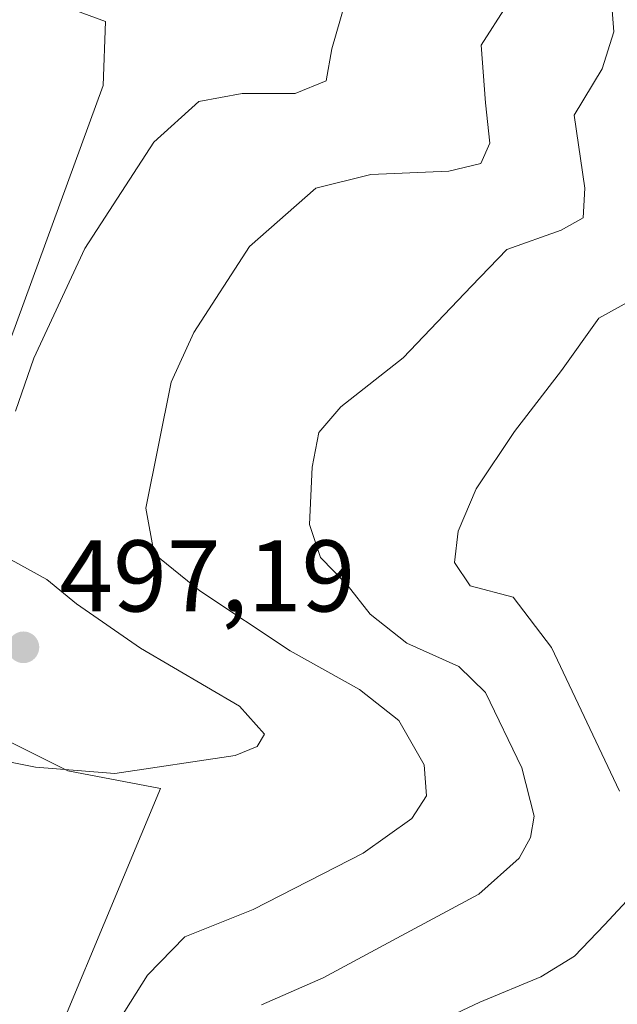
# Model space of a CAD drawing. Units: metres. Extents: x 631590 to 635053, y 4715800 to 4718179.
# Drawn here: x 632162 to 632221, y 4715924 to 4716021 of the extents above; entities that cross this region are included whole.
import ezdxf

# ---------------------------------------------------------------- set-up
doc = ezdxf.new("R2010")
doc.units = ezdxf.units.M
doc.header["$MEASUREMENT"] = 0
for name, color, linetype, lineweight in [('Cultivos herbáceos CxS', 92, 'Continuous', 0), ('Curva de nivel normal', 30, 'Continuous', 0), ('Matorral CxS', 135, 'Continuous', 0), ('Punto de cota en terreno', 7, 'Continuous', 0), ('Rótulo de punto de cota en terreno', 7, 'Continuous', 0)]:
    doc.layers.add(name, color=color, linetype=linetype, lineweight=lineweight)
doc.styles.add('Style-Arial', font='txt')

# ---------------------------------------------------------------- blocks, each defined once
blk = doc.blocks.new('*U7')
at = {"layer": 'Matorral CxS', "color": 135, "linetype": 'Continuous', "lineweight": 0}
for points in [[(632161.4256999996, 4715909.634099999, 490.7548999999999), (632176.1882999997, 4715944.968499999, 495.0528999999952), (632167.0513000004, 4715946.7097, 495.5602999999974), (632127.0274999999, 4715966.729900001, 497.3007000000071)], [(632159.2219000002, 4715983.268300001, 495.4453000000067), (632170.5334999999, 4716014.1699, 497.116599999994), (632170.7515000004, 4716020.481100001, 499.3834000000061), (632141.1677000001, 4716031.361099999, 503.8340000000026)]]:
    blk.add_polyline3d(points, dxfattribs=at)
blk = doc.blocks.new('5PATER')
at = {"layer": 'Punto de cota en terreno', "linetype": 'Continuous', "lineweight": 0}
h = blk.add_hatch(color=51, dxfattribs=at)
edge = h.paths.add_edge_path()
edge.add_ellipse((0, 0), major_axis=(-0.1095731443231308, -0.1110710700762829), ratio=0.9994222409660322, start_angle=0, end_angle=360)

msp = doc.modelspace()

# ---------------------------------------------------------------- linework, layer by layer
at = {"layer": 'Cultivos herbáceos CxS', "color": 92, "linetype": 'Continuous', "lineweight": 0}
for points in [[(632076.1294999998, 4716184.3441, 499.7544999999955), (632147.6649000002, 4716145.076900001, 492.5328000000009), (632152.8049, 4716136.666099999, 492.8016000000061), (632124.2018999998, 4716084.459899999, 506.3214000000008), (632109.8444999997, 4716065.744899999, 511.062699999995), (632126.6222999999, 4716054.6237, 510.2256999999955), (632120.8740999997, 4716040.248299999, 505.5466000000015), (632141.1677000001, 4716031.361099999, 503.8340000000026), (632170.7515000004, 4716020.481100001, 499.3834000000061), (632170.5334999999, 4716014.1699, 497.116599999994), (632159.2219000002, 4715983.268300001, 495.4453000000067), (632147.0396999996, 4715974.128500001, 495.9988000000012), (632127.0277000006, 4715974.128699999, 498.0007999999943), (632127.0274999999, 4715966.729900001, 497.3007000000071), (632167.0513000004, 4715946.7097, 495.5602999999974), (632176.1882999997, 4715944.968499999, 495.0528999999952), (632161.4256999996, 4715909.634099999, 490.7548999999999), (632142.7673000004, 4715902.9463, 490.4345999999932)], [(632152.8049, 4716136.666099999, 492.8016000000061), (632124.2018999998, 4716084.459899999, 506.3214000000008), (632109.8444999997, 4716065.744899999, 511.062699999995), (632126.6222999999, 4716054.6237, 510.2256999999955), (632120.8740999997, 4716040.248299999, 505.5466000000015), (632141.1677000001, 4716031.361099999, 503.8340000000026), (632170.7515000004, 4716020.481100001, 499.3834000000061), (632170.5334999999, 4716014.1699, 497.116599999994), (632159.2219000002, 4715983.268300001, 495.4453000000067), (632147.0396999996, 4715974.128500001, 495.9988000000012), (632127.0277000006, 4715974.128699999, 498.0007999999943), (632127.0274999999, 4715966.729900001, 497.3007000000071), (632167.0513000004, 4715946.7097, 495.5602999999974), (632176.1882999997, 4715944.968499999, 495.0528999999952), (632161.4256999996, 4715909.634099999, 490.7548999999999), (632142.7673000004, 4715902.9463, 490.4345999999932), (632081.5144999997, 4715924.068499999, 494.0559000000067), (632024.4868999999, 4715945.1897, 497.5717000000004), (631969.5701000001, 4715962.087900001, 497.6356999999989), (631923.1025, 4715981.096899999, 493.891300000003)]]:
    msp.add_polyline3d(points, dxfattribs=at)
at = {"layer": 'Curva de nivel normal', "color": 30, "linetype": 'Continuous', "lineweight": 0, "flags": 128}
for points, elevation in [([(632186.1299999999, 4715923.6501), (632192.2100000001, 4715926.300100001), (632199.8899999997, 4715930.440099999), (632207.5300000003, 4715934.540100001), (632211.4900000002, 4715938.100099999), (632212.6200000001, 4715940.120100001), (632212.9699999997, 4715942.2301), (632211.7699999996, 4715946.9801), (632208.1699999999, 4715954.4001), (632205.5700000003, 4715956.9801), (632200.4400000004, 4715959.280099999), (632196.8399999999, 4715962.130100001), (632194.5700000003, 4715965.020099999), (632191.9199999999, 4715967.690099999), (632190.8600000005, 4715970.940099999), (632191.1200000001, 4715976.610099999), (632191.7699999996, 4715980.0001), (632193.9299999997, 4715982.550100001), (632200.0899999999, 4715987.360099999), (632206.7999999998, 4715994.4301), (632210.2999999998, 4715998.020099999), (632215.6399999997, 4715999.940099999), (632217.7999999998, 4716001.1601), (632217.9600000001, 4716004.050100001), (632216.9000000004, 4716011.2401), (632219.6799999997, 4716015.800100001), (632220.8099999997, 4716019.460100001), (632220.2400000002, 4716027.140100001)], 485), ([(632161.8899999997, 4715982.100099999), (632163.7000000002, 4715987.340100001), (632168.7199999997, 4715998.130100001), (632175.5199999996, 4716008.610099999), (632179.9600000001, 4716012.600099999), (632184.2300000006, 4716013.370100001), (632189.4299999997, 4716013.4001), (632192.4900000002, 4716014.640100001), (632193.0499999998, 4716017.800100001), (632194.3200000003, 4716022.220100001)], 495), ([(632168.3700000001, 4715916.220100001), (632174.9000000004, 4715926.590100001), (632178.5899999999, 4715930.360099999), (632185.3099999997, 4715933.040100001), (632196.1500000004, 4715938.600099999), (632200.9400000004, 4715942.0001), (632202.3700000001, 4715944.2501), (632202.1399999997, 4715947.280099999), (632199.6600000003, 4715951.6501), (632195.7699999996, 4715954.690099999), (632188.9400000004, 4715958.5001), (632180.04, 4715964.4101), (632175.5599999997, 4715968.050100001), (632174.75, 4715972.5601), (632177.2400000002, 4715984.950099999), (632179.4699999997, 4715989.870100001), (632184.9400000004, 4715998.3301), (632191.4900000002, 4716004.0801), (632196.9000000004, 4716005.4001), (632204.5700000003, 4716005.7301), (632207.7100000001, 4716006.5001), (632208.5999999996, 4716008.4901), (632208.1900000004, 4716012.460100001), (632207.75, 4716018.130100001), (632210.29, 4716022.0801)], 490), ([(632222.5099999999, 4715993.0001), (632219.3499999996, 4715991.270099999), (632215.6799999997, 4715986.110099999), (632211.04, 4715980.120100001), (632207.25, 4715974.460100001), (632205.4900000002, 4715970.300100001), (632205.1299999999, 4715967.200099999), (632206.6699999999, 4715964.920100001), (632210.9199999999, 4715963.800100001), (632214.7000000002, 4715958.850099999), (632221.3700000001, 4715944.700099999)], 480), ([(632158.5599999997, 4715948.120100001), (632163.8600000005, 4715947.050100001), (632171.6799999997, 4715946.4301), (632183.5199999996, 4715948.210100001), (632185.6900000004, 4715949.090100001), (632186.4199999999, 4715950.3101), (632183.9600000001, 4715953.0601), (632174.2100000001, 4715958.770099999), (632167.9000000004, 4715963.130100001), (632164.9900000002, 4715965.550100001), (632161.4600000001, 4715967.460100001)], 495), ([(632222.54, 4715934.360099999), (632219.9000000004, 4715931.520099999), (632216.9500000002, 4715928.460100001), (632213.6299999999, 4715926.4001), (632207.6200000001, 4715923.920100001), (632200.1200000001, 4715920.360099999)], 480)]:
    msp.add_lwpolyline(points, dxfattribs=dict(at, elevation=elevation))
at = {"layer": 'Matorral CxS', "color": 135, "linetype": 'Continuous', "lineweight": 0}
msp.add_polyline3d([(632076.1294999998, 4716184.3441, 499.7544999999955), (632147.6649000002, 4716145.076900001, 492.5328000000009), (632152.8049, 4716136.666099999, 492.8016000000061), (632124.2018999998, 4716084.459899999, 506.3214000000008), (632109.8444999997, 4716065.744899999, 511.062699999995), (632126.6222999999, 4716054.6237, 510.2256999999955), (632120.8740999997, 4716040.248299999, 505.5466000000015), (632141.1677000001, 4716031.361099999, 503.8340000000026), (632170.7515000004, 4716020.481100001, 499.3834000000061), (632170.5334999999, 4716014.1699, 497.116599999994), (632159.2219000002, 4715983.268300001, 495.4453000000067), (632147.0396999996, 4715974.128500001, 495.9988000000012), (632127.0277000006, 4715974.128699999, 498.0007999999943), (632127.0274999999, 4715966.729900001, 497.3007000000071), (632167.0513000004, 4715946.7097, 495.5602999999974), (632176.1882999997, 4715944.968499999, 495.0528999999952), (632161.4256999996, 4715909.634099999, 490.7548999999999), (632142.7673000004, 4715902.9463, 490.4345999999932)], dxfattribs=at)

# ---------------------------------------------------------------- block references
msp.add_blockref('*U7', (0, 0), dxfattribs=at)
at = {"layer": 'Punto de cota en terreno', "color": 7, "linetype": 'Continuous', "lineweight": 0, "xscale": 10, "yscale": 10, "zscale": 10}
msp.add_blockref('5PATER', (632162.6799999997, 4715958.859999999, 497.1900000000023), dxfattribs=at)

# ---------------------------------------------------------------- texts
at = {"layer": 'Rótulo de punto de cota en terreno', "color": 7, "linetype": 'Continuous', "lineweight": 0, "style": 'Style-Arial'}
msp.add_text('497,19', height=7.000000000000002, dxfattribs=at).set_placement((632166.2078, 4715962.387800001))

doc.saveas('drawing.dxf')
